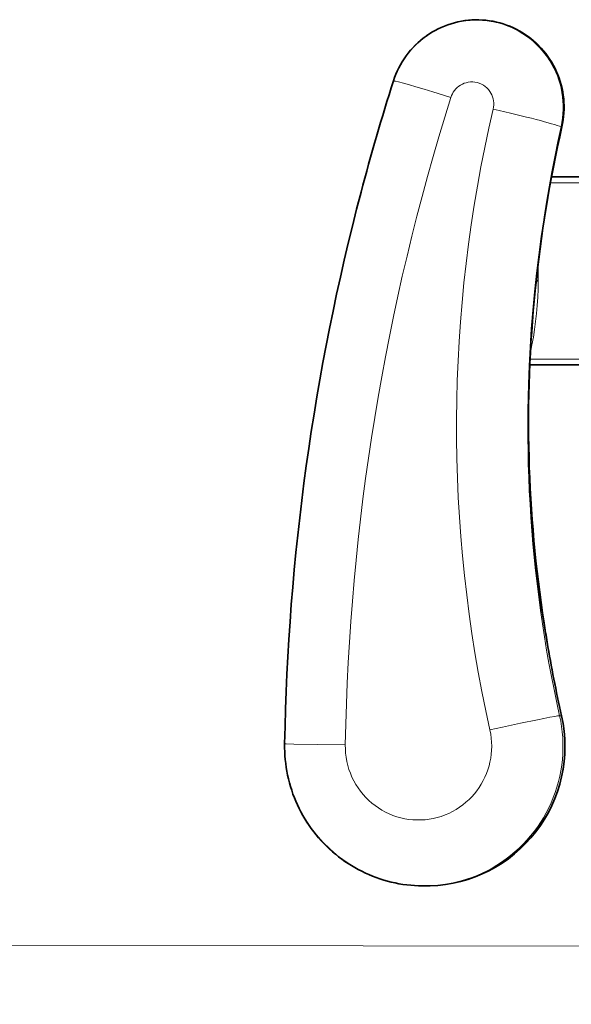
# Model space of a CAD drawing. Units: inches. Extents: x 253 to 599, y 54 to 157.
# Drawn here: x 545 to 545, y 135 to 136 of the extents above; entities that cross this region are included whole.
import ezdxf

# ---------------------------------------------------------------- set-up
doc = ezdxf.new("R2010")
doc.units = ezdxf.units.IN
doc.header["$LTSCALE"] = 20
doc.header["$MEASUREMENT"] = 0
doc.layers.add('FURN', color=90, linetype='Continuous')
doc.layers.add('mobica fur', color=56, linetype='Continuous', lineweight=5)

# ---------------------------------------------------------------- blocks, each defined once
blk = doc.blocks.new('RATAN CHAIR')
at = {"layer": 'FURN', "lineweight": 35}
for p, q in [((2242.691635315509, 868.3692281770681), (2242.691640320391, 868.3439085054375)), ((2242.755636292069, 868.3643358278249), (2242.755641785233, 868.3365523958188))]:
    blk.add_line(p, q, dxfattribs=at)
at = {"layer": 'FURN', "lineweight": 13}
for p, q in [((2242.693635376543, 868.3690751161548), (2242.693640442462, 868.3435403871515)), ((2242.753636292069, 868.3644887208911), (2242.753641785233, 868.3366434297542))]:
    blk.add_line(p, q, dxfattribs=at)
at = {"layer": 'FURN', "lineweight": 13, "ltscale": 0.0152238480100447}
blk.add_line((2242.875066162672, 868.3474110841728), (2242.875085632887, 868.3468024415947), dxfattribs=at)
at = {"layer": 'FURN', "lineweight": 13, "ltscale": 0.162160662335486}
blk.add_line((2242.843629517165, 868.3414847688654), (2242.850026978102, 868.3425553865411), dxfattribs=at)
at = {"layer": 'FURN', "lineweight": 13, "ltscale": 0.0652374280471042}
blk.add_line((2242.727006104082, 868.3393886995295), (2242.724396607012, 868.3393892183284), dxfattribs=at)
at = {"layer": 'FURN', "lineweight": 35, "ltscale": 0.009460934172783}
blk.add_line((2242.724398377031, 868.3390107851009), (2242.724396607012, 868.3393892183284), dxfattribs=at)
at = {"layer": 'FURN', "lineweight": 35, "ltscale": 0.0166597348503135}
blk.add_line((2242.727002930254, 868.3387223176936), (2242.727006104082, 868.3393886995295), dxfattribs=at)
at = {"layer": 'FURN', "lineweight": 35, "ltscale": 0.0154635324523225}
blk.add_line((2242.933014160717, 868.3027579317082), (2242.933033936108, 868.3021397066105), dxfattribs=at)
at = {"layer": 'FURN', "lineweight": 13, "ltscale": 0.0009993528361872}
blk.add_line((2242.658990112872, 868.29007293415), (2242.659001038165, 868.2901113862983), dxfattribs=at)
at = {"layer": 'FURN', "lineweight": 35}
for points in [[(2242.658990112872, 868.29007293415), (2242.657855408283, 868.2904594697943), (2242.65673724422, 868.2908911104194), (2242.655637390704, 868.2913670930852), (2242.654557617755, 868.2918867158883), (2242.653499695392, 868.2924490633003), (2242.652465210529, 868.2930533113471), (2242.651455811115, 868.293698422431), (2242.650473206134, 868.2943834199896), (2242.649518860432, 868.2951072053897), (2242.648594299884, 868.2958685884466), (2242.647701111408, 868.296666378974), (2242.646840637775, 868.2974992647161), (2242.646014282795, 868.2983659639349), (2242.645223450275, 868.2992650423038), (2242.644469299884, 868.3001950654973), (2242.643753113361, 868.3011545381534), (2242.643076050373, 868.3021419954288), (2242.642439270587, 868.3031557283388), (2242.641843628498, 868.3041942415226), (2242.641290283771, 868.3052557344424), (2242.6407800909, 868.3063386507022), (2242.640313843342, 868.3074410982118), (2242.639892273517, 868.3085613985049), (2242.639516174885, 868.3096976594912), (2242.639186157795, 868.3108481111515), (2242.638902649494, 868.3120108308779), (2242.638666260333, 868.3131840181337), (2242.63847729549, 868.3143656892763), (2242.638336121174, 868.3155540742857), (2242.63824292049, 868.3167471590027), (2242.63819793758, 868.317942959784), (2242.638201172443, 868.3191395845398), (2242.638252686115, 868.3203352632506), (2242.638352356525, 868.3215278596863), (2242.638500122639, 868.3227155122742), (2242.638695679279, 868.3238962373719), (2242.638938782306, 868.325068234442), (2242.639229004474, 868.3262295198424), (2242.639565857501, 868.3273781709656), (2242.639948853107, 868.3285123567564), (2242.640377319904, 868.3296301851254), (2242.640850586505, 868.3307297945004), (2242.64136792049, 868.3318094758972), (2242.641928345295, 868.3328673982602), (2242.642531067463, 868.3339017763119), (2242.643174988361, 868.3349110383967), (2242.643859070392, 868.3358934602718), (2242.644582275959, 868.3368475313167), (2242.645343323323, 868.3377716493588), (2242.646141052814, 868.3386643800716), (2242.646974060627, 868.3395242280939), (2242.647841126057, 868.340349896429), (2242.648740723224, 868.3411399812677), (2242.649671448322, 868.341893292425), (2242.65063177547, 868.3426085329035), (2242.651620239826, 868.3432846803645), (2242.652635071368, 868.343920559881), (2242.653674805255, 868.3445152254084), (2242.654737610431, 868.3450676546074), (2242.655822022053, 868.3455770540216), (2242.656926025958, 868.3460425386407), (2242.658048096271, 868.3464634065608), (2242.659186218829, 868.3468389406183), (2242.660338745686, 868.3471685914972), (2242.661503723712, 868.3474517641044), (2242.662679321857, 868.3476880464533), (2242.663863586993, 868.3478770112966), (2242.665054688067, 868.3480183839777), (2242.666250549884, 868.3481119050958), (2242.667449463458, 868.3481574220634), (2242.66864929256, 868.3481548433281), (2242.669848267169, 868.3481041994072), (2242.671044312091, 868.3480055208183), (2242.672235657305, 868.3478589754084), (2242.673420227618, 868.3476647920587), (2242.674596314044, 868.347423230169)], [(2242.933033569897, 868.3021489534366), (2242.933055115307, 868.3011569795598), (2242.933055786695, 868.3001648530948), (2242.933023804272, 868.2988266267764), (2242.932953980053, 868.2974898653019), (2242.932846436108, 868.2961555757512), (2242.932701111401, 868.2948249177923), (2242.932518250073, 868.2934988985053), (2242.932297974194, 868.2921786165228), (2242.932040527905, 868.2908651094428), (2242.931745972241, 868.2895594453803), (2242.931414734448, 868.2882628145207), (2242.931046997632, 868.2869761323922), (2242.930643005932, 868.2857003450384), (2242.930203186597, 868.2844365205756), (2242.929727905835, 868.2831857881537), (2242.929217468823, 868.2819490022653), (2242.928672363842, 868.2807271394722), (2242.928092896069, 868.2795211763378), (2242.927479797925, 868.278332272529), (2242.926833374585, 868.2771611604685), (2242.926154175366, 868.2760087556834), (2242.925442749585, 868.2748760042183), (2242.924699707593, 868.2737639131542), (2242.923925659741, 868.2726732454297), (2242.923121094311, 868.2716048250195), (2242.922286743726, 868.2705595369335), (2242.921423462476, 868.2695383882518), (2242.920531738843, 868.2685419588086), (2242.919612305249, 868.2675711030957), (2242.918665833081, 868.2666265230174), (2242.917693359936, 868.2657091341016), (2242.916695374097, 868.2648194856639), (2242.915672852124, 868.2639584016797), (2242.914626587475, 868.2631264619826), (2242.913557373609, 868.2623243989945), (2242.91246612605, 868.261552792549), (2242.911353699292, 868.260812283516), (2242.910220947827, 868.2601033601759), (2242.909068726148, 868.2594266328812), (2242.907898071851, 868.2587825899122), (2242.906709778393, 868.2581717805859), (2242.905504883374, 868.2575946016314), (2242.904284302319, 868.2570516023634), (2242.903049011792, 868.2565431184768), (2242.901799988355, 868.2560695466997), (2242.900538147535, 868.2556312837601), (2242.899264526929, 868.2552286653518), (2242.897980164136, 868.2548619356154), (2242.896686035718, 868.2545314607622), (2242.895383118238, 868.2542374544142), (2242.894072510328, 868.2539801607132), (2242.892755188551, 868.2537597627642), (2242.891432251539, 868.2535764436722), (2242.890104675855, 868.2534303560257), (2242.888773499097, 868.2533215608597), (2242.887439819898, 868.2532502107622), (2242.886104675855, 868.2532163057327), (2242.884769165601, 868.253219906807)]]:
    blk.add_lwpolyline(points, dxfattribs=at)
at = {"layer": 'FURN', "lineweight": 13}
for points in [[(2242.674516663165, 868.3471146059012), (2242.673083191485, 868.3474002504324), (2242.671637695881, 868.3476154146173), (2242.670183594317, 868.3477595796562), (2242.668724365802, 868.3478324556329), (2242.667263550372, 868.3478338747003), (2242.665804688067, 868.3477638521173), (2242.664351318927, 868.3476225709894), (2242.662906860919, 868.3474103975274), (2242.661474915118, 868.3471278657892), (2242.660058777423, 868.3467756319025), (2242.658662048908, 868.3463545961357), (2242.657288696856, 868.3458660402276), (2242.655941284747, 868.3453109407403), (2242.654623108478, 868.3446906251885), (2242.653337219806, 868.3440065889337), (2242.65208679256, 868.3432604951837), (2242.650874817462, 868.3424540986994), (2242.649704163166, 868.3415893373468), (2242.648577637286, 868.3406683015802), (2242.647498047443, 868.3396931886654), (2242.646467957111, 868.3386663331966), (2242.645489807697, 868.3375901918392), (2242.64456750545, 868.3364692049008), (2242.643701538653, 868.3353043489437), (2242.642894104572, 868.3340984315854), (2242.642147095295, 868.3328543367368), (2242.641462402912, 868.3315750703794), (2242.640841553303, 868.3302637300472), (2242.640286133381, 868.3289234590513), (2242.63979748592, 868.327557522772), (2242.639376831623, 868.3261691865904), (2242.639025086017, 868.3247618684752), (2242.638743164631, 868.3233389253601), (2242.638531738849, 868.3219034700377), (2242.638391296955, 868.3204593172059), (2242.638322144123, 868.319009945868), (2242.638324585529, 868.3175588045107), (2242.638398438068, 868.3161094636902), (2242.638543640705, 868.3146653413759), (2242.638759766193, 868.3132299776064), (2242.639046265217, 868.3118067903505), (2242.639402466388, 868.3103992280948), (2242.639827454181, 868.3090106477724), (2242.640320313068, 868.3076444368352), (2242.640880676838, 868.3063017549503), (2242.641506470295, 868.3049880342472), (2242.64219616756, 868.3037064180362), (2242.642948181721, 868.3024600191105), (2242.64376055965, 868.3012518281924), (2242.644631409261, 868.30008477497), (2242.645558655353, 868.298961636542), (2242.64653991756, 868.2978851594914), (2242.647572998615, 868.2968579072943), (2242.648655274005, 868.2958823518744), (2242.649784180255, 868.2949608430852), (2242.650987549396, 868.2940742464057), (2242.652234009357, 868.2932490816106), (2242.653520569415, 868.2924873628607), (2242.654843933673, 868.2917910432807), (2242.656200684161, 868.2911619234076), (2242.657587586017, 868.290601559638), (2242.659001038165, 868.2901113557808)], [(2242.674516663165, 868.3471146059012), (2242.679632080645, 868.3460199098565), (2242.684759461016, 868.3449842805843), (2242.689898010821, 868.3440073060968), (2242.695047058672, 868.3430885744071), (2242.700205750079, 868.3422276430109), (2242.705373352617, 868.3414240236261), (2242.709513367266, 868.3408220186213), (2242.713658203692, 868.3402560701352), (2242.717807556719, 868.3397258577327), (2242.720922241777, 868.3393514680843), (2242.724039185137, 868.3389968538264), (2242.730279053301, 868.3383463869075)], [(2242.933033936108, 868.3021397066105), (2242.93293499812, 868.3040365877138), (2242.932759766187, 868.3059279451357), (2242.932508606518, 868.3078107271182), (2242.932181885327, 868.3096818819032), (2242.931780029858, 868.3115383882507), (2242.931303833569, 868.3133772554382), (2242.930754089917, 868.3151954927431), (2242.930131592358, 868.3169902315125), (2242.929437378491, 868.3187585115418), (2242.928672669018, 868.3204975252136), (2242.927838623609, 868.3222044649108), (2242.926936585034, 868.3238766145689), (2242.925968018139, 868.3255112276062), (2242.92493298396, 868.3271081819518), (2242.923834351147, 868.3286623201352), (2242.922674194897, 868.3301711091977), (2242.921454224195, 868.3316321382505), (2242.920176514234, 868.3330430879574), (2242.918843079175, 868.334401623724), (2242.917456116284, 868.3357056398372), (2242.916017944898, 868.3369530153254), (2242.914530823316, 868.3381417512874), (2242.912997131909, 868.339269955633), (2242.911419434156, 868.3403358430843), (2242.909800232496, 868.3413377199153), (2242.908142090406, 868.3422739686946), (2242.906444824781, 868.3431445894222), (2242.90471386775, 868.3439464845633), (2242.902952149, 868.3446784028986), (2242.901162354077, 868.3453391695001), (2242.899347473706, 868.3459277467706), (2242.897510437574, 868.3464431734063), (2242.895654114332, 868.3468846559504), (2242.893781616773, 868.3472514772391), (2242.891895813551, 868.3475430574396), (2242.889999878492, 868.3477589387869), (2242.88809680232, 868.3478987550714), (2242.886189697828, 868.3479623079277), (2242.884281555738, 868.347949490545), (2242.882427246656, 868.3478637514092), (2242.880577637281, 868.3477058839775), (2242.878735657301, 868.3474761323907), (2242.876904053297, 868.347174832342), (2242.875085632887, 868.3468024415947)], [(2242.875085632887, 868.3468024415947), (2242.875104065504, 868.3464738130548), (2242.875146118727, 868.3461300325372), (2242.875289917555, 868.3452027406671), (2242.875598023024, 868.3434815187435), (2242.875986450758, 868.3414679689386), (2242.876426025953, 868.3392824678401), (2242.877652344313, 868.3334428071956), (2242.878984497633, 868.3273486604674), (2242.879943237868, 868.3230772066098)], [(2242.751416626542, 868.3367504243831), (2242.750152771562, 868.3370306673031), (2242.748870361894, 868.337294125555), (2242.74625549373, 868.3377717561702), (2242.743583374589, 868.3381852083185), (2242.740890259355, 868.3385329866389), (2242.738159180253, 868.3388207216243), (2242.735398193925, 868.3390494661313), (2242.732614502519, 868.3392200441341), (2242.729814941972, 868.3393330049495), (2242.727006104082, 868.3393886995295)], [(2242.668568298908, 868.3240122346862), (2242.667879211993, 868.3241395540219), (2242.667181519122, 868.3242029695492), (2242.666481140704, 868.3242019319517), (2242.66578424129, 868.3241365022642), (2242.665096741291, 868.3240071687683), (2242.664424500079, 868.3238151216493), (2242.663773377032, 868.3235619478207), (2242.663148987384, 868.3232498140317), (2242.662556702228, 868.3228814058288), (2242.661945007892, 868.3224120149597), (2242.661385437579, 868.3218826875673), (2242.6608839117, 868.3212990083678), (2242.660445801349, 868.3206671724304), (2242.660075623126, 868.3199938325866), (2242.659777344318, 868.3192860689148), (2242.659553955645, 868.3185512971864), (2242.659407959552, 868.3177972078308), (2242.659340881916, 868.3170317964535), (2242.659353516193, 868.3162630586608), (2242.659445679279, 868.3154992341981), (2242.659596253009, 868.3148214693056), (2242.65980944881, 868.3141602449402), (2242.660083374591, 868.313521237372), (2242.660415711017, 868.3129099397646), (2242.6608035284, 868.3123316011416), (2242.661243530841, 868.3117911958681), (2242.661731873126, 868.3112933015808), (2242.6622644659, 868.3108422517763), (2242.662836548419, 868.3104418611513), (2242.663407410235, 868.3101140718447), (2242.664004822345, 868.3098367891298), (2242.664624024005, 868.3096121492372)], [(2242.885068176832, 868.2738621187206), (2242.886476196851, 868.2738778352733), (2242.887881104078, 868.2739717683787), (2242.889278442945, 868.2741436433788), (2242.890663940992, 868.2743929109567), (2242.892033203688, 868.2747188081737), (2242.89338195857, 868.275120327949), (2242.894705933179, 868.2755961885448), (2242.896001099195, 868.2761449861522), (2242.897263367261, 868.2767649507518), (2242.898488709058, 868.2774542207712), (2242.899673340406, 868.2782106294627), (2242.900813477124, 868.27903185749), (2242.901905579175, 868.2799153413766), (2242.902946106519, 868.2808583345408), (2242.903928101148, 868.2818538179391), (2242.904852539624, 868.2829023103708), (2242.905716553297, 868.2840005159372), (2242.906517456616, 868.2851449861517), (2242.907252625073, 868.2863321809763), (2242.907919800367, 868.2875584077827), (2242.9085169073, 868.2888197908393), (2242.909041992749, 868.2901124544136), (2242.909493408765, 868.2914323091496), (2242.909869751538, 868.2927752656927), (2242.910169861401, 868.2941370820992), (2242.910392639722, 868.2955135164253), (2242.910537476148, 868.2969002046574), (2242.910603821363, 868.2982928133), (2242.910591614331, 868.2996860017764), (2242.910500855054, 868.3010762910832), (2242.910331848706, 868.3024592561711), (2242.91008520564, 868.3038306245793), (2242.909761658276, 868.305186032294), (2242.909362305249, 868.3065212984072), (2242.908888306226, 868.3078322114932), (2242.908341309155, 868.3091147127137), (2242.907722900952, 868.3103648042666), (2242.907035095777, 868.3115785799014), (2242.906280029859, 868.3127522554383), (2242.905460144605, 868.3138821687683), (2242.904578003492, 868.31496481037), (2242.903636353101, 868.3159967927918), (2242.902676697339, 868.3169391450868), (2242.901667481031, 868.317828885077), (2242.900611755933, 868.3186634798035), (2242.899512451734, 868.3194405488953), (2242.898372803296, 868.3201578645691), (2242.897196167554, 868.3208134126648), (2242.895985779371, 868.3214053316101), (2242.89474523982, 868.3219319429381), (2242.893478027906, 868.3223917512877), (2242.892187866773, 868.3227834749205), (2242.890878479566, 868.3231059541687), (2242.889553528394, 868.323358304022), (2242.888216919508, 868.3235398225768), (2242.886872437086, 868.3236499605159), (2242.885477966871, 868.3236884736999), (2242.884083557691, 868.3236502046567), (2242.882693482008, 868.3235353059752), (2242.881311951246, 868.3233441133481), (2242.879943237868, 868.3230772371277)], [(2242.659001038165, 868.2901113862983), (2242.659047363849, 868.2904589509958), (2242.659118652911, 868.2908117647162), (2242.659341003985, 868.2917492341985), (2242.659796387286, 868.2934753084173), (2242.660358032794, 868.2954844942084), (2242.660986633869, 868.2976602754583), (2242.66184082088, 868.3005447969426), (2242.662738281818, 868.3035148286807), (2242.664624024005, 868.3096121492372)], [(2242.884769165601, 868.253219906807), (2242.884768066969, 868.2532267427445), (2242.884768005934, 868.2537517061232), (2242.884797546949, 868.2563230562207), (2242.884915772046, 868.2643828096386), (2242.885068176832, 868.2738621187206)]]:
    blk.add_lwpolyline(points, dxfattribs=at)
for centre, radius, start, end in [((2242.679037048907, 868.3461309022882), 0.0046255358956177, 163.7740846765988, 167.7230268424946), ((2242.77694915828, 868.7832990693921), 0.4473928802703801, 264.0122643434683, 282.6709819445749), ((2242.725661255449, 868.2022894868863), 0.1371055490414834, 90.52849523113274, 91.6951120109862), ((2242.774788818924, 868.7791566133376), 0.443052058167687, 264.2342591575988, 278.9387207093042)]:
    blk.add_arc(centre, radius, start, end, dxfattribs=at)
at = {"layer": 'FURN', "lineweight": 35}
for centre, radius, start, end in [((2242.775771362869, 868.7878720064039), 0.4514651254694046, 279.4668445791775, 282.7064442920939), ((2242.735932739824, 869.0264353608902), 0.6933320386268405, 278.9322251840614, 279.471489106363), ((2242.774786377518, 868.7792225923415), 0.4430839261467006, 264.2339449588245, 278.9324095980029), ((2242.890724670973, 869.0171331147967), 0.7630964898746532, 252.321453009985, 255.2884393712446)]:
    blk.add_arc(centre, radius, start, end, dxfattribs=at)
at = {"layer": 'FURN', "lineweight": 13}
for centre, major_axis, ratio, start_param, end_param in [((2242.885538391676, 868.3012398042669), (0.0474757080066899, 0.0015185546874641), 0.9965934743232292, 6.283175636072907, 8.044409958065177), ((2242.669728088946, 868.3258642854672), (-0.0051253051756601, -0.0219084777826851), 0.0315744768114191, 3.394822397501893, 4.804410193544799), ((2242.775855713455, 868.7848231782788), (0.4497700195206144, 0.0143864440914567), 0.9965934743232288, 4.831706763751393, 4.902817304475377), ((2242.878373169508, 868.3328306856135), (-0.003299377441328197, 0.0146326293941853), 0.0156100474317277, 8.35951549e-06, 0.0810787510492539), ((2242.775125122635, 868.7906472749582), (0.1231054077119327, -0.4630953369031119), 0.9949090663366164, 5.796754228443607, 6.243692002598247), ((2242.897383423414, 869.0683920259282), (0.0272502441399806, -0.7941806640437203), 0.9886728205728228, 5.947718544829267, 6.232817994777036), ((2242.62016467342, 868.5243832368789), (0.3753431396395619, -0.1949198913528126), 0.4771342466545104, 5.055879629234869, 5.155133902879748)]:
    blk.add_ellipse(centre, major_axis=major_axis, ratio=ratio, start_param=start_param, end_param=end_param, dxfattribs=at)
at = {"layer": 'FURN', "lineweight": 35}
for centre, major_axis, ratio, start_param, end_param in [((2242.88553820857, 868.3012396211614), (0.0474746704090336, 0.0015566711425413), 0.9976692698583852, 6.282374936668317, 8.043404761505892), ((2243.686470459528, 871.2162529877914), (-1.069641479466892, -2.851561523370067), 0.379820517671934, 0.052023374525935, 0.0999750463668166), ((2242.897486816968, 869.0707689790532), (0.0163894653316437, -0.8175007934377001), 0.9839229222742591, 6.010874650413937, 6.247003941123504)]:
    blk.add_ellipse(centre, major_axis=major_axis, ratio=ratio, start_param=start_param, end_param=end_param, dxfattribs=at)
blk = doc.blocks.new('chair')
at = {"layer": 'mobica fur', "lineweight": 13, "ltscale": 0.0009993528361872, "extrusion": (0, 0, -1)}
blk.add_line((1402.81577697657, 50.29998827893448), (1402.815787905167, 50.29994981524058), dxfattribs=at)
at = {"layer": 'mobica fur', "lineweight": 35, "ltscale": 0.0154635324523225, "extrusion": (0, 0, -1)}
blk.add_line((1403.089883355618, 50.28729962869789), (1403.089903136593, 50.28791803953794), dxfattribs=at)
at = {"layer": 'mobica fur', "lineweight": 13, "extrusion": (0, 0, -1)}
for p, q in [((1402.910451632883, 50.225550190424), (1402.910457111619, 50.2534038470065)), ((1402.850432694186, 50.22096238264456), (1402.850437746882, 50.24650478294075))]:
    blk.add_line(p, q, dxfattribs=at)
at = {"layer": 'mobica fur', "lineweight": 35, "extrusion": (0, 0, -1)}
for p, q in [((1402.912452233646, 50.22570313057804), (1402.912457712418, 50.25349490944561)), ((1402.84843203237, 50.22080927459302), (1402.848437024136, 50.24613655290761))]:
    blk.add_line(p, q, dxfattribs=at)
at = {"layer": 'mobica fur', "lineweight": 35, "ltscale": 0.009460934172783, "extrusion": (0, 0, -1)}
blk.add_line((1402.881204919312, 50.25103576356008), (1402.881203148979, 50.25065721664046), dxfattribs=at)
at = {"layer": 'mobica fur', "lineweight": 13, "ltscale": 0.0652374280471042, "extrusion": (0, 0, -1)}
blk.add_line((1402.88381343001, 50.2506577371019), (1402.881203148979, 50.25065721664046), dxfattribs=at)
at = {"layer": 'mobica fur', "lineweight": 35, "ltscale": 0.0166597348503135, "extrusion": (0, 0, -1)}
blk.add_line((1402.883810254843, 50.2513243191342), (1402.88381343001, 50.2506577371019), dxfattribs=at)
at = {"layer": 'mobica fur', "lineweight": 13, "ltscale": 0.162160662335486, "extrusion": (0, 0, -1)}
blk.add_line((1403.000471880978, 50.24856110539133), (1403.006871264495, 50.24749016976838), dxfattribs=at)
at = {"layer": 'mobica fur', "lineweight": 13, "ltscale": 0.0152238480100447, "extrusion": (0, 0, -1)}
blk.add_line((1403.031917974285, 50.2426330278177), (1403.031937449997, 50.24324185325895), dxfattribs=at)
at = {"layer": 'mobica fur', "ltscale": 3, "extrusion": (0, 0, -1)}
blk.add_lwpolyline([(-1402.81577697657, 50.29998826367137, 0.0727553283839786), (-1403.041622738902, 50.33684565498538, 1.122607807917918), (-1403.031925606239, 50.24258074900496, -0.1150369663161052), (-1402.831387841027, 50.24262045766559, 0.9626096979174016), (-1402.81577697657, 50.29998826367137, 0.6208275914669577)], format="xyb", dxfattribs=at)
at = {"layer": 'mobica fur', "lineweight": 13, "extrusion": (0, 0, -1)}
for points in [[(-1403.041623837859, 50.33685250824064), (-1403.041622738902, 50.33684567024878), (-1403.041622678152, 50.33632054915748), (-1403.041652229525, 50.33374842657736), (-1403.041770494794, 50.32568625187014), (-1403.04192295084, 50.31620409504779)], [(-1403.04192295084, 50.31620409504779), (-1403.043331393874, 50.31618837458635), (-1403.044736723225, 50.31609441407227), (-1403.046134481988, 50.3159224882433), (-1403.047520396419, 50.31567314657892), (-1403.048890070664, 50.31534715224461), (-1403.050239230978, 50.31494551262119), (-1403.051563603618, 50.31446950982914), (-1403.052859159053, 50.31392054809666), (-1403.054121806694, 50.31330039797248), (-1403.055347517013, 50.31261092158618), (-1403.056532504692, 50.31185428633407), (-1403.057672984411, 50.31103281224688), (-1403.058765415067, 50.3101490635697), (-1403.059806255557, 50.30920578770699), (-1403.060788545778, 50.3082100058067), (-1403.061713262584, 50.30716119891471), (-1403.062577536463, 50.30606266391791), (-1403.063378681055, 50.30491785033763), (-1403.064114071061, 50.30373029927361), (-1403.064781447499, 50.3025037044622), (-1403.065378734547, 50.30124194279864), (-1403.065903978492, 50.29994889117796), (-1403.066355530886, 50.29862864018423), (-1403.066731987499, 50.29728528039973), (-1403.067032188308, 50.29592305504195), (-1403.067255034352, 50.29454620732815), (-1403.067399915091, 50.29315910258285), (-1403.067466281042, 50.29176607560305), (-1403.067454071147, 50.29037246856981), (-1403.067363285407, 50.28898176153206), (-1403.067194229083, 50.28759838086813), (-1403.066947512712, 50.28622660032326), (-1403.066623868929, 50.28487078522215), (-1403.066224396696, 50.28353511773017), (-1403.065750256029, 50.28222381053848), (-1403.065203095366, 50.28094092370574), (-1403.064584502099, 50.27969045623624), (-1403.06389649099, 50.27847631555474), (-1403.063141198909, 50.27730228697945), (-1403.062321067993, 50.27617203372114), (-1403.061438662487, 50.27508906635663), (-1403.060496729795, 50.27405677335702), (-1403.059536786272, 50.2731141374008), (-1403.058527267284, 50.2722241295273), (-1403.057471225501, 50.27138928345741), (-1403.056371591491, 50.27061198027948), (-1403.055231601087, 50.26989444844747), (-1403.054054612232, 50.26923870272873), (-1403.052843860759, 50.26864660525695), (-1403.051602948823, 50.26811983500502), (-1403.050335356471, 50.2676598877855), (-1403.049044807966, 50.26726804572391), (-1403.047735027572, 50.26694546883863), (-1403.046409678496, 50.26669304240801), (-1403.045072668163, 50.26651146854849), (-1403.043727781888, 50.26640129674468), (-1403.04233289276, 50.26636277118524), (-1403.040938064642, 50.26640105092036), (-1403.039547571278, 50.26651598331782), (-1403.038165625358, 50.26670723258624), (-1403.036796500629, 50.26697418819293)], [(-1402.831308224374, 50.24292947936166), (-1402.829874322207, 50.24264374818779), (-1402.828428392463, 50.24242851852748), (-1402.826973854133, 50.24228430933815), (-1402.825514187271, 50.24221141062483), (-1402.824052932974, 50.24220999028765), (-1402.822593632349, 50.24228003306504), (-1402.821139826498, 50.24242135579829), (-1402.819694934415, 50.24263359216872), (-1402.818262558258, 50.24291620795981), (-1402.816845994916, 50.24326854684898), (-1402.815448846544, 50.24368970829926), (-1402.814075081619, 50.24417841018908), (-1402.812727264392, 50.24473367566463), (-1402.811408691751, 50.24535417681403), (-1402.81012241637, 50.24603841782852), (-1402.808871613033, 50.24678473500231), (-1402.807659273361, 50.247591373049), (-1402.806488266871, 50.24845639352228), (-1402.805361402022, 50.24937770534129), (-1402.804281487279, 50.25035311058176), (-1402.803251086889, 50.25138027394965), (-1402.802272642992, 50.25245673804275), (-1402.801350063014, 50.25357806122207), (-1402.800483835386, 50.25474326663172), (-1402.799676158035, 50.25594954581254), (-1402.798928923619, 50.25719401398791), (-1402.798244024798, 50.25847366427453), (-1402.797622987912, 50.25978539820855), (-1402.797067400354, 50.26112607153561), (-1402.796578605301, 50.2624924178952), (-1402.796157823828, 50.26388117092594), (-1402.795805971736, 50.26528891163258), (-1402.795523964832, 50.26671228207368), (-1402.795312474703, 50.26814816852169), (-1402.795171989783, 50.26959275513309), (-1402.795102815339, 50.27104256185967), (-1402.79510525664, 50.27249413917852), (-1402.79517913053, 50.27394391546102), (-1402.795324375956, 50.27538847171058), (-1402.795540565544, 50.276824266825), (-1402.795827149819, 50.2782478818084), (-1402.796183457188, 50.27965586713793), (-1402.796608571857, 50.28104486487095), (-1402.797101578023, 50.28241148653763), (-1402.797662109365, 50.28375457212235), (-1402.798288090068, 50.28506868786221), (-1402.798977993796, 50.28635068950192), (-1402.799730233161, 50.28759746331212), (-1402.800542854452, 50.28880601767096), (-1402.801413965015, 50.28997342200915), (-1402.802341489028, 50.29109689839214), (-1402.803323045409, 50.29217369941068), (-1402.804356436235, 50.2932012608174), (-1402.805439036206, 50.29417710994417), (-1402.806568281076, 50.29509889623017), (-1402.807772011228, 50.2959857599611), (-1402.809018845181, 50.29681117337651), (-1402.810305791315, 50.29757312170923), (-1402.811629552744, 50.29826965124565), (-1402.812986710471, 50.29889896090594), (-1402.814374028665, 50.299459493824), (-1402.815787905167, 50.29994984576717)], [(-1402.815787905167, 50.29994981524058), (-1402.815834244969, 50.29960214615249), (-1402.815905555652, 50.29924922647888), (-1402.816127974067, 50.29831147548498), (-1402.816583495174, 50.29658488297198), (-1402.817145310575, 50.29457509389408), (-1402.817774101754, 50.29239865934636), (-1402.818628547051, 50.28951327177069), (-1402.819526279323, 50.28654234827687), (-1402.821412591557, 50.28044319701721)], [(-1403.089903136593, 50.28791803953794), (-1403.089804169976, 50.28602058850552), (-1403.089628886491, 50.28412866276989), (-1403.089377652454, 50.28224531500635), (-1403.089050834189, 50.28037359788965), (-1403.088648859064, 50.27851653356763), (-1403.088172520775, 50.27667711366223), (-1403.087622613016, 50.27485832979474), (-1403.086999929478, 50.27306305148016), (-1403.086305508073, 50.27129423981299), (-1403.085540569865, 50.2695547032553), (-1403.084706274873, 50.26784725026789), (-1403.083803966268, 50.266174597732), (-1403.082835109335, 50.26453949305571), (-1403.081799765127, 50.26294205834637), (-1403.080700803153, 50.26138745262546), (-1403.079540299234, 50.25987820961396), (-1403.078319962865, 50.25841674092607), (-1403.077041869861, 50.25700536659565), (-1403.075708034989, 50.25564642192006), (-1403.074320656171, 50.254342013246), (-1403.072882053442, 50.25309426218371), (-1403.071394485777, 50.25190516823619), (-1403.069860334261, 50.25077662406352), (-1403.068282163142, 50.24971041548113), (-1403.06666247561, 50.24870823672558), (-1403.065003835912, 50.24777170571573), (-1403.063306060888, 50.24690082245112), (-1403.061574584297, 50.24609868540082), (-1403.059812336703, 50.24536654616102), (-1403.058022004461, 50.24470558001494), (-1403.056206579193, 50.24411682487266), (-1403.054368991466, 50.24360124232891), (-1403.052512110791, 50.24315962608011), (-1403.050639050898, 50.24279269350771), (-1403.0487526813, 50.24250102462022), (-1403.046856176778, 50.24228507732178), (-1403.044952528954, 50.24214521793408), (-1403.043044851556, 50.24208164488363), (-1403.041136136202, 50.24209446501527), (-1403.039281269989, 50.24218022883861), (-1403.037431104853, 50.24233814262993), (-1403.035588571362, 50.24256796217639), (-1403.033756416923, 50.24286935168578), (-1403.031937449997, 50.24324185325895)], [(-1402.825358059736, 50.26603878768924), (-1402.824668765875, 50.26591142970554), (-1402.823970863436, 50.26584799472371), (-1402.823270274605, 50.26584903222854), (-1402.822573165787, 50.26591448117054), (-1402.821885459171, 50.26604385312439), (-1402.821213015889, 50.26623595755129), (-1402.820561697082, 50.26648920706381), (-1402.819937119671, 50.26680143426532), (-1402.819344656364, 50.2671699528056), (-1402.818732777988, 50.2676394843385), (-1402.818173039261, 50.2681689704315), (-1402.817671362373, 50.26875282469362), (-1402.817233120038, 50.26938485019787), (-1402.816862830215, 50.27005839211634), (-1402.816564461387, 50.27076636824648), (-1402.816341005179, 50.27150136059026), (-1402.816194964789, 50.27225567640937), (-1402.816127866559, 50.27302131769724), (-1402.816140504188, 50.273790286446), (-1402.816232694522, 50.27455434043438), (-1402.816383313097, 50.27523230903196), (-1402.816596572565, 50.27589373216907), (-1402.816870580272, 50.27653293186984), (-1402.817203016188, 50.27714441331867), (-1402.817590949746, 50.27772292591334), (-1402.818031084063, 50.27826349379271), (-1402.818519572771, 50.27876153794219), (-1402.81905232529, 50.27921272356119), (-1402.819624579446, 50.27961323480409), (-1402.820195612574, 50.27994112291663), (-1402.820793204002, 50.28021848927938), (-1402.821412591557, 50.28044319701721)], [(-1403.031937449997, 50.24324185325895), (-1403.031955887963, 50.24357058053798), (-1403.031997953621, 50.2439144643603), (-1403.032141795114, 50.24484203489587), (-1403.032449992152, 50.2465637740967), (-1403.032838535418, 50.24857792904808), (-1403.03327824141, 50.25076408698132), (-1403.034504924816, 50.2566055027182), (-1403.035837474831, 50.26270148105408), (-1403.036796500629, 50.26697421872001)], [(-1402.908231284495, 50.25329681894871), (-1402.906967049982, 50.25301649110688), (-1402.905684255197, 50.25275295296498), (-1402.903068601736, 50.25227517734717), (-1402.90039568006, 50.25186159944454), (-1402.897701755946, 50.25151371508741), (-1402.894969856524, 50.25122589208218), (-1402.892208040856, 50.25099707726025), (-1402.889423513256, 50.25082644640409), (-1402.886623111715, 50.25071345003593), (-1402.88381343001, 50.2506577371019)], [(-1402.831308224374, 50.24292947936166), (-1402.836425178025, 50.24402450723485), (-1402.841554098194, 50.24506045059726), (-1402.846694191188, 50.2460377215601), (-1402.851844785415, 50.24695673223343), (-1402.857005026129, 50.24781792525428), (-1402.862174180684, 50.24862178905073), (-1402.866315438753, 50.2492239773039), (-1402.870461520067, 50.24979009820876), (-1402.874612119361, 50.25032047229652), (-1402.877727739934, 50.25069497621965), (-1402.880845619499, 50.25104969881249), (-1402.887087361905, 50.25170036475143)]]:
    blk.add_lwpolyline(points, dxfattribs=at)
at = {"layer": 'mobica fur', "lineweight": 35, "extrusion": (0, 0, -1)}
for points in [[(-1403.089902770277, 50.28790878993351), (-1403.089924321587, 50.28890106183735), (-1403.089924992604, 50.28989348636318), (-1403.089892999799, 50.29123211470051), (-1403.089823153832, 50.29256927773233), (-1403.089715576808, 50.29390396807585), (-1403.089570207673, 50.29523502571473), (-1403.089387290643, 50.29656144326665), (-1403.089166947825, 50.29788212176842), (-1403.088909423434, 50.29919602331125), (-1403.088614778524, 50.30050207945874), (-1403.08828344047, 50.30179909966833), (-1403.087915592434, 50.3030861681369), (-1403.087511478627, 50.30436233853681), (-1403.087071526429, 50.30562654243124), (-1403.086596102159, 50.30687765033082), (-1403.086085511085, 50.3081148074869), (-1403.085540241634, 50.3093370370442), (-1403.084960599078, 50.31054336214646), (-1403.084347316057, 50.31173262277838), (-1403.083700697839, 50.31290408629789), (-1403.083021293905, 50.31405683690298), (-1403.082309653739, 50.31518992826506), (-1403.081566387876, 50.31630235300094), (-1403.080792106851, 50.31739334794307), (-1403.079987299091, 50.31846208886967), (-1403.079152697243, 50.31950769050533), (-1403.078289156051, 50.32052914546807), (-1403.077397163946, 50.32152587374955), (-1403.07647745357, 50.32249702060142), (-1403.075530696512, 50.32344188390954), (-1403.074557930681, 50.32435954787104), (-1403.073559644508, 50.3252494630056), (-1403.072536814846, 50.3261108050913), (-1403.071490235392, 50.32694299412051), (-1403.070420699843, 50.32774529745149), (-1403.069329124, 50.3285171350775), (-1403.068216362612, 50.32925786593606), (-1403.06708327043, 50.32996700160083), (-1403.065930702204, 50.33064393153654), (-1403.06475969584, 50.33128816731681), (-1403.063571045036, 50.33189915945979), (-1403.062365787702, 50.33247651111802), (-1403.061144839639, 50.3330196728121), (-1403.059909177706, 50.33352830874719), (-1403.058659778757, 50.33400202207628), (-1403.057397558594, 50.33444041595274), (-1403.056123555127, 50.33484315458264), (-1403.054838806267, 50.33520999375247), (-1403.053544288869, 50.33554056714152), (-1403.052240979789, 50.33583466106438), (-1403.05092997799, 50.33609203130635), (-1403.049612260328, 50.33631249470793), (-1403.048288925766, 50.33649586810969), (-1403.04696095116, 50.33664199887832), (-1403.045629374419, 50.33675082596048), (-1403.044295294508, 50.33682219672329), (-1403.042959749333, 50.33685611116786), (-1403.041623837859, 50.33685250824064)], [(-1402.81577697657, 50.29998827893448), (-1402.814641931309, 50.29960162650977), (-1402.81352343157, 50.29916985556312), (-1402.812423247905, 50.29869372926473), (-1402.811343150865, 50.29817394973014), (-1402.810284910999, 50.2976114327636), (-1402.809250115699, 50.297007002588), (-1402.808240413408, 50.29636169711318), (-1402.807257513622, 50.29567649319654), (-1402.806302881628, 50.29495248980149), (-1402.805378043758, 50.29419087747161), (-1402.804484587406, 50.29339284675177), (-1402.803623855746, 50.29255971029238), (-1402.802797253008, 50.29169275021783), (-1402.80200618342, 50.29079340128595), (-1402.801251807, 50.28986309825416), (-1402.800535405871, 50.28890333693423), (-1402.799858140046, 50.28791558261022), (-1402.79922116954, 50.2869015447811), (-1402.798625349104, 50.28586271925735), (-1402.798071838751, 50.28480090711804), (-1402.79756149323, 50.28371766522784), (-1402.797095106236, 50.28261488624543), (-1402.796673410407, 50.28149424914193), (-1402.796297199442, 50.28035764657633), (-1402.79596708387, 50.27920684910021), (-1402.795683491067, 50.27804377989918), (-1402.795447031567, 50.27687024005121), (-1402.795258010636, 50.27568821379518), (-1402.795116794594, 50.27449947168282), (-1402.795023566599, 50.2733060284786), (-1402.794978570865, 50.27210986842198), (-1402.794981807391, 50.27091288417108), (-1402.79503333723, 50.26971684627739), (-1402.795133038272, 50.2685238916126), (-1402.795280849464, 50.26733588230871), (-1402.795476465536, 50.26615480260369), (-1402.795719642274, 50.26498245357578), (-1402.796009952303, 50.26382081946301), (-1402.796346907193, 50.26267182344981), (-1402.796730018515, 50.26153729714161), (-1402.79715861468, 50.26041913319554), (-1402.797632024098, 50.25931919374284), (-1402.798149514125, 50.25823918828073), (-1402.798710107908, 50.25718094841423), (-1402.799313011747, 50.25614625995669), (-1402.799957126677, 50.25513669503525), (-1402.800641414792, 50.25415397841044), (-1402.801364838179, 50.25319962115566), (-1402.802126114715, 50.25227522592405), (-1402.80292408438, 50.25138222747256), (-1402.803757342947, 50.25052212161077), (-1402.804624669342, 50.24969620572438), (-1402.805524537227, 50.24890588404324), (-1402.806455542375, 50.2481523471094), (-1402.807416158442, 50.24743689230871), (-1402.808404920148, 50.2467605422863), (-1402.809420056939, 50.2461244723211), (-1402.810460103532, 50.24552962874131), (-1402.811523228321, 50.24497703419198), (-1402.812607966023, 50.24446748236704), (-1402.813712301868, 50.24400185854182), (-1402.814834709523, 50.24358086483016), (-1402.815973174218, 50.24320521860969), (-1402.817126047515, 50.24287546936077), (-1402.818291375693, 50.2425922123538), (-1402.819467327155, 50.24235585969839), (-1402.820651948183, 50.24216683876901), (-1402.821843407177, 50.24202542430362), (-1402.823039628315, 50.24193187577981), (-1402.8242389021, 50.24188634583004), (-1402.82543909166, 50.24188892603283), (-1402.826638426443, 50.24193958586085), (-1402.827834830631, 50.24203829478583), (-1402.829026533671, 50.24218488490976), (-1402.830211459747, 50.24237912728111), (-1402.83138789936, 50.24262076242118)]]:
    blk.add_lwpolyline(points, dxfattribs=at)
for centre, radius, start, end in [((-1403.047581573502, 49.57270980449562), 0.7633257437056707, 72.32141993732866, 75.28840629859374), ((-1402.93160831183, 49.81069173445368), 0.4432170399650436, 84.23391188618098, 98.93237652535659), ((-1402.892743144243, 49.56340467439085), 0.6935403334206593, 98.93219211141346, 99.47145603370592), ((-1402.932593598089, 49.80203972245343), 0.4516007572157931, 99.46681150650787, 102.7064112194486)]:
    blk.add_arc(centre, radius, start, end, dxfattribs=at)
at = {"layer": 'mobica fur', "lineweight": 13, "extrusion": (0, 0, -1)}
for centre, radius, start, end in [((-1402.9337717447, 49.80661403397329), 0.4475272886094734, 84.01223127081144, 102.6709488719378), ((-1402.931610753931, 49.81075773328089), 0.4431851624120688, 84.23422608495522, 98.9386876366421), ((-1402.882468098188, 50.38779813710161), 0.1371467390781152, 270.5284621584926, 271.6950789383209), ((-1402.835829967588, 50.2439134811145), 0.0046269255256824, 343.7740516039457, 347.722993769844)]:
    blk.add_arc(centre, radius, start, end, dxfattribs=at)
at = {"layer": 'mobica fur', "lineweight": 35, "extrusion": (0, 0, -1)}
for centre, major_axis, ratio, start_param, end_param in [((1403.054345781989, 49.51905783054906), (0.01639391712392954, 0.8177464011852563), 0.983922922274259, 6.010874650413937, 6.247003941123504), ((1403.042393139595, 50.28881836797186), (0.04748893392104547, -0.001557111394748761), 0.9976692698583848, 6.282374936668317, 8.043404761505892), ((1403.84356769435, 47.37292971874004), (-1.069964473796308, 2.852417588251855), 0.3798205176719339, 0.052023374525935, 0.0999750463668166)]:
    blk.add_ellipse(centre, major_axis=major_axis, ratio=ratio, start_param=start_param, end_param=end_param, dxfattribs=at)
at = {"layer": 'mobica fur', "lineweight": 13, "extrusion": (0, 0, -1)}
for centre, major_axis, ratio, start_param, end_param in [((1403.054242356001, 49.52143549771228), (0.0272579722548677, 0.7944192720950629), 0.9886728205728228, 5.947718544829267, 6.232817994777036), ((1402.776940008246, 50.06560756094075), (0.3754557898348666, 0.1949786670294013), 0.4771342466545104, 5.055879629234869, 5.155133902879748), ((1403.042393322757, 50.28881818481136), (0.04748997180841435, -0.001518983487908052), 0.9965934743232288, 6.283175636072907, 8.044409958065177), ((1402.931947165311, 49.79926361976376), (0.1231421243543728, 0.4632345337454246), 0.994909066336616, 5.796754228443607, 6.243692002598247), ((1402.826518199274, 50.26418618117404), (-0.005126857599239058, 0.02191505669407623), 0.0315744768114191, 3.394822397501893, 4.8044101935448), ((1403.035225966212, 50.2572178086136), (-0.003300360210369976, -0.01463702731782199), 0.0156100474317277, 8.35951549e-06, 0.0810787510492539)]:
    blk.add_ellipse(centre, major_axis=major_axis, ratio=ratio, start_param=start_param, end_param=end_param, dxfattribs=at)
at = {"layer": 'mobica fur', "lineweight": 13, "extrusion": (0, 0, -0.9999999999999999)}
blk.add_ellipse((1402.932677972256, 49.80508946657369), major_axis=(0.4499051503201957, -0.01439050645237871), ratio=0.9965934743232288, start_param=4.831706763751393, end_param=4.902817304475377, dxfattribs=at)
at = {"layer": 'mobica fur', "extrusion": (0, 0, -1), "xscale": 1.000300425744396, "yscale": 1.000300425744396, "zscale": 1.000300425744396, "rotation": 179.9999669273475}
blk.add_blockref('RATAN CHAIR', (840.5174669832315, 918.8496229929442), dxfattribs=at)

msp = doc.modelspace()

# ---------------------------------------------------------------- linework, layer by layer
at = {"layer": 'mobica fur'}
msp.add_lwpolyline([(546.0607553875707, 135.2844256713097), (544.7607558720829, 135.2855480489883), (544.7601515148714, 134.5855483098796), (546.0601510303592, 134.584425932201), (546.0607553875707, 135.2844256713097)], dxfattribs=at)

# ---------------------------------------------------------------- block references
at = {"xscale": -1, "rotation": 89.95053268308227}
msp.add_blockref('chair', (596.6722751693623, 1538.351627346694), dxfattribs=at)

doc.saveas('drawing.dxf')
